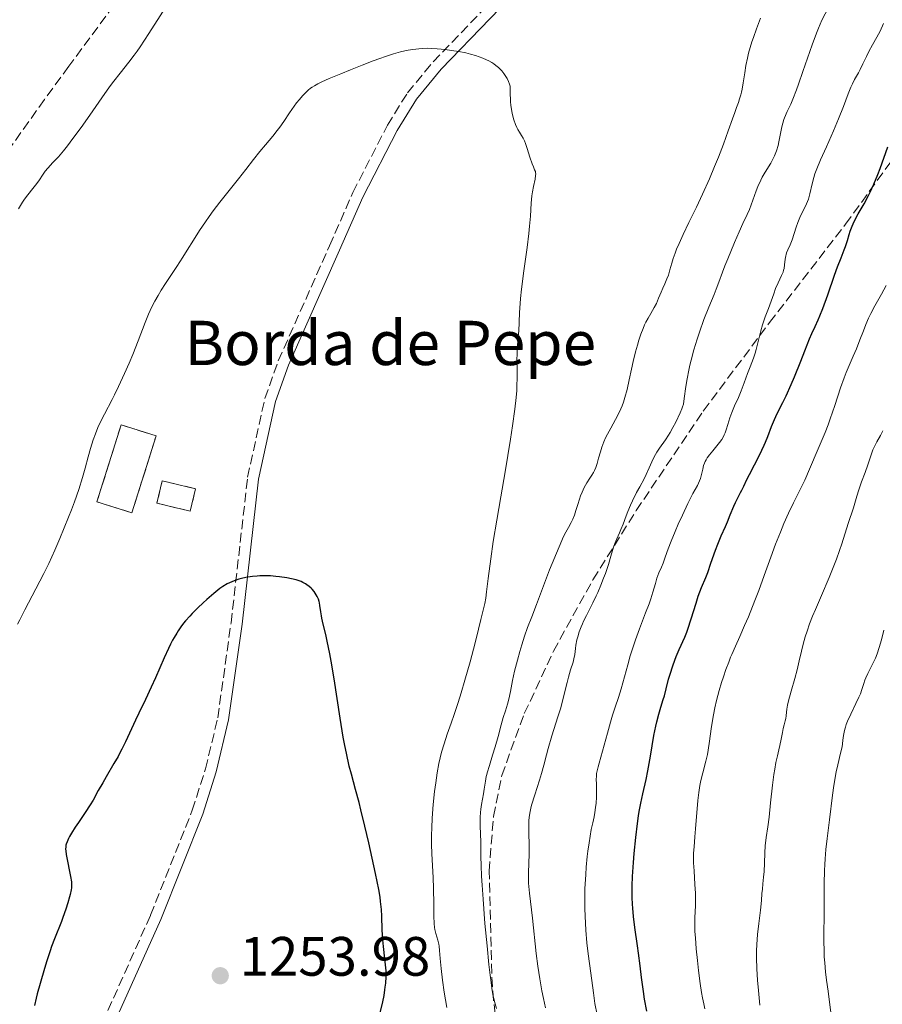
# Model space of a CAD drawing. Units: metres. Extents: x 664994 to 668453, y 4748920 to 4751316.
# Drawn here: x 665250 to 665406, y 4750783 to 4750961 of the extents above; entities that cross this region are included whole.
import ezdxf

# ---------------------------------------------------------------- set-up
doc = ezdxf.new("R2010")
doc.units = ezdxf.units.M
doc.header["$MEASUREMENT"] = 0
doc.linetypes.add('DGN Style 3', pattern=[2.435890702152634, 1.739921930109024, -0.6959687720436097])
doc.linetypes.add('DGN Style 5', pattern=[1.217945351076317, 0.5219765790327072, -0.6959687720436097])
for name, color, linetype, lineweight in [('Barranco lineal no visto', 142, 'DGN Style 5', 0), ('Camino', 7, 'DGN Style 3', 0), ('construcción   en ruinas', 1, 'Continuous', 0), ('contrucción  en ruinas', 1, 'DGN Style 3', 13), ('Cota de punto acotado terreno', 7, 'Continuous', 0), ('Curva de nivel directora', 30, 'Continuous', 30), ('Curva de nivel intermedia', 30, 'Continuous', 0), ('Margen derecho', 7, 'Continuous', 0), ('Punto acotado terreno (símbolo)', 7, 'Continuous', 0), ('Texto de Borda', 7, 'Continuous', 0), ('Zona arbolada', 92, 'DGN Style 3', 0)]:
    doc.layers.add(name, color=color, linetype=linetype, lineweight=lineweight)
doc.styles.add('Style-Arial', font='arial.ttf')

# ---------------------------------------------------------------- blocks, each defined once
blk = doc.blocks.new('5PATER')
at = {"layer": 'Barranco lineal no visto', "linetype": 'Continuous', "lineweight": 0}
h = blk.add_hatch(color=51, dxfattribs=at)
edge = h.paths.add_edge_path()
edge.add_ellipse((0, 0), major_axis=(-0.1095731443231308, -0.1110710700762829), ratio=0.9994222409660317, start_angle=0, end_angle=360)

msp = doc.modelspace()

# ---------------------------------------------------------------- linework, layer by layer
at = {"layer": 'Camino', "color": 7, "linetype": 'DGN Style 3', "lineweight": 0}
msp.add_polyline3d([(665265.9100000003, 4750781.59, 1252), (665273.6299999984, 4750798.840000002, 1252.570000000007), (665281.1599999988, 4750817.78, 1252.570000000007), (665283.5399999992, 4750825.240000002, 1252.199999999997), (665285.7699999998, 4750834.500000001, 1251.460000000006), (665288.1700000004, 4750851.67, 1250.289999999994), (665291.1599999989, 4750877.960000002, 1248.919999999998), (665294.269999998, 4750892.220000001, 1248.470000000001), (665296.7100000011, 4750899, 1248.100000000006), (665305.9699999992, 4750919.82, 1247.619999999996), (665310.1900000015, 4750929.449999999, 1246.850000000006), (665316.440000001, 4750941.609999999, 1246.050000000003), (665320.0500000007, 4750947.449999999, 1245.419999999998), (665324.6700000009, 4750953.070000002, 1244.800000000003), (665342.4600000007, 4750971.520000001, 1243.449999999997)], dxfattribs=at)
at = {"layer": 'construcción   en ruinas', "color": 1, "linetype": 'Continuous', "lineweight": 0, "extrusion": (-0.03351204929042431, -0.01604041516074702, 0.9993095854808095), "elevation": -97254.62216387891, "flags": 128}
msp.add_lwpolyline([(-3998068.835460854, 2649432.293541775), (-3998058.197710196, 2649422.339062337), (-3998062.721274332, 2649417.494243712), (-3998073.36804498, 2649427.453037553), (-3998068.835460854, 2649432.293541775)], close=True, dxfattribs=at)
at = {"layer": 'construcción   en ruinas', "color": 1, "linetype": 'Continuous', "lineweight": 0, "extrusion": (-0.1647067219759967, -0.05283412741739408, 0.9849265204653413), "elevation": -359354.5873007873, "flags": 128}
msp.add_lwpolyline([(-4320619.309142862, 2053420.625064005), (-4320615.739457113, 2053418.428192674), (-4320618.939905862, 2053413.051639149), (-4320622.509591612, 2053415.248510481), (-4320619.309142862, 2053420.625064005)], close=True, dxfattribs=at)
at = {"layer": 'contrucción  en ruinas', "color": 1, "linetype": 'DGN Style 3', "lineweight": 13, "extrusion": (-0.03351204929042431, -0.01604041516074702, 0.9993095854808095), "elevation": -97254.62219595973, "flags": 128}
msp.add_lwpolyline([(-3998058.197710196, 2649422.339062337), (-3998062.721274332, 2649417.494243712), (-3998073.36804498, 2649427.453037553), (-3998068.835460854, 2649432.293541775), (-3998058.197710196, 2649422.339062337)], dxfattribs=at)
at = {"layer": 'contrucción  en ruinas', "color": 1, "linetype": 'DGN Style 3', "lineweight": 13, "extrusion": (-0.1647067219759967, -0.05283412741739408, 0.9849265204653413), "elevation": -359354.5873007874, "flags": 128}
msp.add_lwpolyline([(-4320615.739457113, 2053418.428192674), (-4320618.939905862, 2053413.051639149), (-4320622.509591612, 2053415.248510481), (-4320619.309142862, 2053420.625064005), (-4320615.739457113, 2053418.428192674)], dxfattribs=at)
at = {"layer": 'Curva de nivel directora', "color": 30, "linetype": 'Continuous', "lineweight": 30, "flags": 128}
for points, elevation in [([(665363.1999999988, 4750823.340000001), (665363.5000000005, 4750824.880000001), (665363.9499999997, 4750827.539999999), (665364.589999999, 4750831.27), (665364.9299999988, 4750832.99), (665365.11, 4750833.770000001), (665365.480000001, 4750835.17), (665365.8399999985, 4750836.390000002), (665366.29, 4750837.800000001), (665366.48, 4750838.429999999), (665366.8299999987, 4750839.75), (665367.2499999988, 4750841.45), (665367.4999999994, 4750842.369999999), (665367.9899999987, 4750843.880000004), (665368.3599999998, 4750844.91), (665368.6199999991, 4750845.59), (665369.1299999988, 4750846.810000001), (665370.1799999992, 4750849.080000003), (665370.5399999992, 4750849.980000001), (665370.7200000001, 4750850.500000001), (665371.3399999993, 4750852.390000002), (665372.2099999988, 4750855.199999999), (665372.62, 4750856.480000002), (665373.2100000001, 4750858.050000002), (665373.9500000001, 4750859.84), (665374.3199999988, 4750860.78), (665374.8999999999, 4750862.420000001), (665375.709999999, 4750864.779999999), (665376.1200000005, 4750865.890000002), (665376.7300000006, 4750867.36), (665377.5099999984, 4750869.08), (665377.8700000005, 4750869.910000001), (665378.3899999991, 4750871.16), (665379.0100000005, 4750872.730000002), (665379.3099999999, 4750873.410000001), (665379.7399999991, 4750874.260000001), (665380.2599999999, 4750875.190000001), (665380.4900000001, 4750875.630000001), (665380.8299999998, 4750876.330000001), (665381.4099999988, 4750877.590000001), (665381.8400000001, 4750878.460000001), (665383.6599999996, 4750881.980000001), (665384.5299999992, 4750883.800000001), (665384.7699999983, 4750884.340000002), (665385.1699999983, 4750885.340000001), (665385.839999999, 4750887.130000001), (665386.1899999998, 4750888), (665386.8299999991, 4750889.390000001), (665387.8899999985, 4750891.500000001), (665388.4699999997, 4750892.699999999), (665389.3999999996, 4750894.720000002), (665390.0099999999, 4750896.150000002), (665391.1599999988, 4750898.939999999), (665391.8899999995, 4750900.83), (665392.7199999989, 4750903.01), (665393.11, 4750903.939999999), (665393.709999999, 4750905.220000001), (665394.279999999, 4750906.440000001), (665394.5999999986, 4750907.16), (665395.1199999994, 4750908.45), (665396.0200000001, 4750910.930000002), (665397.2400000006, 4750914.490000002), (665397.7799999992, 4750916.000000001), (665398.4099999996, 4750917.630000004), (665398.9999999997, 4750919.050000002), (665399.239999999, 4750919.680000001), (665399.5599999984, 4750920.779999999), (665399.8800000005, 4750921.880000002), (665400.0700000003, 4750922.460000004), (665400.3999999989, 4750923.340000001), (665400.589999999, 4750923.79), (665401.0299999992, 4750924.680000001), (665401.5299999998, 4750925.570000002), (665402.2299999995, 4750926.79), (665402.5899999995, 4750927.42), (665403.3200000003, 4750928.760000002), (665403.7000000002, 4750929.53), (665404.3300000007, 4750930.930000001), (665405.0500000003, 4750932.710000001), (665405.4599999993, 4750933.79), (665406.8600000008, 4750937.699999999)], 1225), ([(665314.9199999989, 4750780.41), (665315.5800000004, 4750783.160000001), (665315.8199999996, 4750784.310000001), (665315.9899999995, 4750785.310000001), (665316.0499999998, 4750785.800000002), (665316.1199999992, 4750786.550000003), (665316.1799999995, 4750787.650000002), (665316.1799999995, 4750788.750000002), (665316.1500000004, 4750789.29), (665316.1100000002, 4750789.830000001), (665315.9899999995, 4750790.92), (665315.7100000001, 4750793.15), (665315.5899999995, 4750794.330000001), (665315.48, 4750796.17), (665315.3899999983, 4750798.650000001), (665315.3300000001, 4750799.810000001), (665315.2000000004, 4750801.289999999), (665315.0899999987, 4750802.090000002), (665314.8600000007, 4750803.480000001), (665314.2799999996, 4750806.340000001), (665313.0700000003, 4750811.859999999), (665312.3599999995, 4750814.920000001), (665311.6399999999, 4750817.850000001), (665311.3, 4750819.190000001), (665310.6699999997, 4750821.53), (665309.9099999998, 4750824.32), (665309.5399999988, 4750825.740000002), (665309.0099999991, 4750828.12), (665308.7400000008, 4750829.49), (665308.4599999991, 4750831.01), (665307.9000000004, 4750834.4), (665306.7800000005, 4750841.54), (665306.2599999999, 4750844.7), (665306.0099999994, 4750846.060000001), (665305.5499999991, 4750848.320000002), (665305.2800000008, 4750849.54), (665304.8299999993, 4750851.42), (665304.579999999, 4750852.470000003), (665304.4999999984, 4750852.91), (665304.3799999999, 4750853.660000001), (665304.2399999992, 4750854.79), (665304.1599999988, 4750855.270000001), (665304.0999999985, 4750855.500000001), (665303.9500000008, 4750855.95), (665303.7400000007, 4750856.41), (665303.5700000008, 4750856.710000004), (665303.1599999996, 4750857.330000003), (665302.8199999998, 4750857.74), (665302.6299999999, 4750857.950000001), (665302.29, 4750858.25), (665301.8799999988, 4750858.550000002), (665301.6500000008, 4750858.690000001), (665301.1199999988, 4750858.970000003), (665300.8199999994, 4750859.100000001), (665300.3200000009, 4750859.28), (665299.9400000009, 4750859.400000001), (665299.1200000006, 4750859.609999999), (665298.2199999997, 4750859.800000002), (665296.9399999991, 4750859.990000002), (665296.2799999998, 4750860.060000001), (665295.2800000005, 4750860.130000002), (665294.7799999998, 4750860.15), (665294.0600000002, 4750860.160000001), (665293.3499999995, 4750860.15), (665292.9, 4750860.119999999), (665292.0300000006, 4750860.040000001), (665291.6100000005, 4750859.980000001), (665290.8100000002, 4750859.84), (665290.0700000003, 4750859.67), (665289.5999999987, 4750859.54), (665288.7299999993, 4750859.250000002), (665288.2899999989, 4750859.080000003), (665287.4599999996, 4750858.680000001), (665286.6799999997, 4750858.210000002), (665286.1599999988, 4750857.850000001)], 1250), ([(665286.1599999988, 4750857.850000001), (665285.0599999991, 4750856.980000001), (665283.8099999997, 4750855.900000001), (665283.139999999, 4750855.300000002), (665282.1399999999, 4750854.350000001), (665281.1699999998, 4750853.370000001), (665280.7199999985, 4750852.880000001), (665279.9600000007, 4750852.029999999), (665279.5999999985, 4750851.590000002), (665279.089999999, 4750850.91), (665278.5900000005, 4750850.190000001), (665278.349999999, 4750849.810000001), (665277.8599999995, 4750848.980000001), (665277.6099999992, 4750848.529999999), (665277.2400000005, 4750847.810000001), (665276.8499999993, 4750847.029999999), (665276.0600000002, 4750845.320000002), (665274.489999999, 4750841.700000001), (665273.7499999991, 4750840), (665272.7299999997, 4750837.82), (665271.5000000005, 4750835.310000001), (665270.9100000004, 4750834.09), (665269.0899999987, 4750830.150000001), (665268.4299999994, 4750828.800000002), (665268.0899999996, 4750828.140000002), (665267.740000001, 4750827.480000001), (665267.01, 4750826.2), (665265.5899999985, 4750823.820000002), (665264.9699999993, 4750822.76), (665264.1800000002, 4750821.340000001), (665263.2399999994, 4750819.61), (665262.7199999985, 4750818.740000002), (665261.8299999988, 4750817.359999999), (665260.5700000004, 4750815.550000002), (665260.0099999993, 4750814.720000003), (665259.3399999988, 4750813.66), (665258.9900000001, 4750813.050000001), (665258.8000000003, 4750812.690000001), (665258.5199999985, 4750812.04), (665258.3799999999, 4750811.670000001), (665258.3299999986, 4750811.480000001), (665258.2900000005, 4750811.190000001), (665258.2599999993, 4750810.720000002), (665258.2799999993, 4750810.450000001), (665258.36, 4750809.800000001), (665258.5999999989, 4750808.550000001), (665258.9999999991, 4750806.680000001), (665259.169999999, 4750805.820000002), (665259.3099999998, 4750804.850000001), (665259.3299999998, 4750804.410000001), (665259.3099999998, 4750803.740000002), (665259.2599999984, 4750803.380000001), (665259.0999999996, 4750802.570000002), (665258.9799999989, 4750802.100000001), (665258.6900000006, 4750801.040000001), (665258.3299999986, 4750799.91), (665257.7899999998, 4750798.37), (665257.5199999993, 4750797.65), (665256.240000001, 4750794.51), (665255.7400000002, 4750793.170000001), (665255.4699999997, 4750792.380000002), (665254.8700000007, 4750790.550000001), (665254.4500000004, 4750789.200000001), (665253.6500000004, 4750786.460000001), (665253.1499999998, 4750784.59), (665252.9399999996, 4750783.78), (665252.669999999, 4750782.490000002)], 1250), ([(665363.2900000004, 4750781.470000002), (665362.9199999993, 4750783.62), (665362.7000000003, 4750785.020000001), (665362.3400000005, 4750787.539999999), (665362.079999999, 4750789.67), (665361.8099999984, 4750791.970000001), (665361.6399999986, 4750793.250000001), (665361.129999999, 4750796.57), (665360.8899999999, 4750798.590000001), (665360.7600000001, 4750800.060000001), (665360.7200000001, 4750800.830000001), (665360.6699999986, 4750802.030000002), (665360.6599999996, 4750803.260000001), (665360.6699999986, 4750804.100000001), (665360.7299999989, 4750805.810000001), (665360.8799999986, 4750808.340000001), (665361.0099999983, 4750809.960000001), (665361.3100000002, 4750812.86), (665361.6099999995, 4750815.390000001), (665361.8099999984, 4750816.74), (665361.9400000003, 4750817.540000001), (665362.24, 4750819.029999999), (665362.6199999999, 4750820.740000002), (665363.1999999988, 4750823.340000001)], 1225)]:
    msp.add_lwpolyline(points, dxfattribs=dict(at, elevation=elevation))
at = {"layer": 'Curva de nivel intermedia', "color": 30, "linetype": 'Continuous', "lineweight": 0, "flags": 128}
for points, elevation in [([(665390.7400000007, 4750949.01), (665391.5300000019, 4750951.29), (665393.1900000004, 4750956.130000001), (665393.9600000017, 4750958.23), (665394.3100000003, 4750959.119999999), (665394.9500000017, 4750960.57), (665395.5300000006, 4750961.720000002), (665396.6200000015, 4750963.699999999), (665397.490000001, 4750965.38), (665398.4400000009, 4750967.220000001), (665399.0100000009, 4750968.3), (665400.0400000013, 4750970.15), (665401.9600000012, 4750973.429999999), (665404.7400000019, 4750978.039999999), (665405.9700000011, 4750980.099999999)], 1235), ([(665277.4100000003, 4750964.640000001), (665273.2800000019, 4750958.179999999), (665271.7400000019, 4750955.779999998), (665271.1800000009, 4750954.98), (665270.6500000011, 4750954.26), (665269.6699999998, 4750953.009999999), (665268.1000000008, 4750951.039999999), (665266.980000001, 4750949.59), (665266.2000000009, 4750948.520000001), (665264.8100000005, 4750946.56), (665262.6200000001, 4750943.399999999), (665261.0599999999, 4750941.189999999), (665259.6000000003, 4750939.180000001), (665258.6000000013, 4750937.880000001), (665257.9000000015, 4750937), (665256.9699999995, 4750935.920000001), (665255.9800000016, 4750934.84), (665255.0700000018, 4750933.869999998), (665254.5600000002, 4750933.27), (665254.0700000006, 4750932.579999999), (665253.5200000006, 4750931.74), (665253.0600000002, 4750931.079999999), (665252.3499999995, 4750930.189999999), (665251.4100000006, 4750929.029999999), (665250.8200000006, 4750928.24), (665250.4699999996, 4750927.699999999), (665249.7800000012, 4750926.52)], 1240), ([(665381.980000001, 4750955.659999999), (665382.2800000005, 4750956.660000001), (665382.570000001, 4750957.480000001), (665383.1499999999, 4750959.039999999), (665383.8699999996, 4750960.98)], 1240), ([(665376.8400000001, 4750884.819999999), (665377.0800000015, 4750885.220000001), (665377.3000000005, 4750885.630000001), (665377.4500000002, 4750885.98), (665377.6600000004, 4750886.539999999), (665377.9500000009, 4750887.48), (665378.3300000009, 4750888.710000001), (665378.6700000007, 4750889.65), (665379.1800000003, 4750890.88), (665379.8500000008, 4750892.399999999), (665380.3499999993, 4750893.57), (665380.9200000016, 4750895.06), (665381.5300000017, 4750896.749999999), (665381.99, 4750897.96), (665382.5900000011, 4750899.519999999), (665382.9000000019, 4750900.41), (665383.0800000007, 4750901.060000001), (665383.4500000017, 4750902.520000001), (665383.9099999999, 4750904.409999999), (665384.2000000007, 4750905.52), (665384.3700000005, 4750906.079999999), (665384.69, 4750906.960000002), (665385.3000000003, 4750908.49), (665385.7699999996, 4750909.779999998), (665386.2400000012, 4750911.13), (665386.5899999999, 4750912.069999998), (665387.0400000014, 4750913.130000001), (665387.6500000017, 4750914.430000001), (665387.930000001, 4750915.07), (665388.0400000005, 4750915.380000002), (665388.1299999999, 4750915.730000001), (665388.2199999995, 4750916.369999999), (665388.3300000011, 4750917.409999998), (665388.4200000005, 4750917.980000001), (665388.480000001, 4750918.249999999), (665388.5800000015, 4750918.52), (665388.8000000005, 4750919.060000001), (665389.2099999995, 4750919.99), (665389.5600000005, 4750920.869999999), (665389.9500000017, 4750922.029999998), (665390.3200000004, 4750923.150000001), (665390.630000001, 4750924.039999999), (665391.0800000004, 4750925.209999999), (665391.9900000001, 4750926.98), (665392.3700000001, 4750927.789999999), (665392.530000001, 4750928.249999999), (665392.7800000014, 4750929.189999999), (665393.2000000017, 4750931.01), (665393.49, 4750932.140000001), (665393.7000000001, 4750932.789999999), (665394.050000001, 4750933.730000001), (665394.7300000006, 4750935.359999999), (665395.7600000009, 4750937.680000001), (665397.0700000006, 4750940.619999999), (665397.9600000003, 4750942.730000001), (665398.860000001, 4750945), (665399.7300000006, 4750947.3), (665400.2000000001, 4750948.480000001), (665400.4700000006, 4750949.07), (665400.8700000005, 4750949.850000001), (665401.4000000004, 4750950.789999999), (665401.5800000012, 4750951.089999998), (665401.8800000009, 4750951.660000001), (665402.3800000015, 4750952.689999999), (665402.9900000016, 4750953.999999999), (665403.4600000011, 4750954.949999998), (665404.1100000016, 4750956.109999998), (665404.9000000005, 4750957.51), (665405.4700000006, 4750958.609999999), (665406.0899999996, 4750959.980000001)], 1230), ([(665340.5099999994, 4750910.27), (665340.6900000004, 4750911.970000001), (665341.0999999995, 4750915.279999998), (665341.6600000005, 4750919.53), (665341.9700000013, 4750922.02), (665342.1100000021, 4750923.369999997), (665342.2599999995, 4750925.179999998), (665342.4299999995, 4750927.519999999), (665342.5500000003, 4750928.84), (665342.6500000008, 4750929.55), (665342.8400000008, 4750930.55), (665343.1100000012, 4750931.859999999), (665343.2200000007, 4750932.539999999), (665343.2400000008, 4750932.809999999), (665343.2200000007, 4750932.979999999), (665343.1700000016, 4750933.220000001), (665343.0300000008, 4750933.569999999), (665342.8000000005, 4750934.069999999), (665342.5700000003, 4750934.630000001), (665342.1700000003, 4750935.810000001), (665341.6700000018, 4750937.409999999), (665341.360000001, 4750938.33), (665341.1900000012, 4750938.779999999), (665340.9600000009, 4750939.28), (665340.6900000004, 4750939.749999999), (665340.3100000005, 4750940.349999999), (665340.0100000009, 4750940.84), (665339.8300000001, 4750941.199999998), (665339.5900000008, 4750941.740000002), (665339.2900000013, 4750942.579999999), (665339.0900000001, 4750943.27), (665338.9600000004, 4750943.779999999), (665338.8399999997, 4750944.460000001), (665338.7400000015, 4750945.239999999), (665338.69, 4750945.82), (665338.660000001, 4750946.459999999), (665338.6299999997, 4750947.069999999), (665338.6200000007, 4750948.659999999), (665338.5, 4750949.05), (665338.3300000001, 4750949.49), (665338.0799999998, 4750950.029999999), (665337.8499999996, 4750950.409999999), (665337.4900000019, 4750950.930000001), (665337.0800000007, 4750951.429999998), (665336.760000001, 4750951.770000001), (665336.4800000016, 4750952.029999999), (665336.0500000003, 4750952.380000001), (665335.6400000012, 4750952.680000001), (665335.2700000001, 4750952.930000001), (665334.7500000016, 4750953.23), (665334.3200000002, 4750953.449999999), (665333.690000002, 4750953.719999999), (665333.0100000004, 4750953.989999999), (665332.36, 4750954.2), (665331.4300000002, 4750954.460000001), (665330.5899999997, 4750954.66), (665329.3300000012, 4750954.91), (665328.0199999993, 4750955.119999998), (665326.8900000005, 4750955.269999999), (665325.4300000009, 4750955.42), (665324.3300000012, 4750955.489999999), (665323.6600000006, 4750955.51), (665322.8499999993, 4750955.500000001), (665322.0800000003, 4750955.439999999), (665321.030000002, 4750955.310000001), (665320.1700000016, 4750955.17), (665319.5900000003, 4750955.050000002), (665318.7900000003, 4750954.850000001), (665317.5200000006, 4750954.49), (665316.0900000001, 4750954.019999999), (665315.0599999997, 4750953.659999999), (665313.8700000006, 4750953.220000001), (665311.8700000001, 4750952.460000001), (665309.7700000012, 4750951.619999998), (665308.0200000011, 4750950.9), (665305.9100000011, 4750950.02), (665304.5499999998, 4750949.42), (665303.8800000015, 4750949.099999999), (665303.2199999999, 4750948.75), (665302.820000002, 4750948.5), (665302.5400000004, 4750948.289999999), (665302.1100000013, 4750947.92), (665301.5200000012, 4750947.359999998), (665301.0700000019, 4750946.899999999), (665300.530000001, 4750946.279999998), (665300.0100000004, 4750945.63), (665299.5800000011, 4750945.050000001), (665298.7600000007, 4750943.859999999), (665297.7200000014, 4750942.279999999), (665297.0100000006, 4750941.279999998), (665296.53, 4750940.640000002), (665295.6900000018, 4750939.609999998), (665294.3700000008, 4750938.029999998), (665293.3800000006, 4750936.849999998), (665292.2300000017, 4750935.409999998), (665290.8100000002, 4750933.58), (665289.5100000015, 4750931.939999999), (665287.5800000003, 4750929.519999999), (665286.1200000008, 4750927.670000001), (665284.9500000018, 4750926.119999999), (665284.2200000009, 4750925.119999998)], 1245), ([(665336.4300000002, 4750831.109999998), (665337.0100000014, 4750833.240000002), (665337.3700000013, 4750834.539999999), (665337.74, 4750835.739999999), (665338.12, 4750836.940000001), (665338.3600000015, 4750837.859999998), (665338.650000002, 4750839.24), (665339.040000001, 4750841.220000001), (665339.4100000019, 4750842.890000001), (665339.9200000016, 4750844.899999999), (665340.3500000008, 4750846.470000001), (665340.7000000017, 4750847.67), (665341.2000000001, 4750849.220000001), (665341.7600000012, 4750850.82), (665342.5000000009, 4750852.74), (665343.3600000016, 4750854.989999999), (665344.800000001, 4750858.82), (665345.7300000008, 4750861.21), (665347.4400000006, 4750865.419999998), (665348.240000001, 4750867.289999999), (665348.7000000014, 4750868.05), (665349.1500000006, 4750868.859999998), (665349.6300000012, 4750869.779999999), (665349.9100000006, 4750870.390000001), (665350.2200000013, 4750871.13), (665350.5000000007, 4750871.939999999), (665350.8300000015, 4750873.029999999), (665351.1199999999, 4750874.010000001), (665351.3400000011, 4750874.609999999), (665351.6100000016, 4750875.279999998), (665352.0099999994, 4750876.119999998), (665352.49, 4750876.949999999), (665353.030000001, 4750877.779999999), (665353.3799999997, 4750878.32), (665353.6800000013, 4750878.839999998), (665353.8700000013, 4750879.220000001), (665354.0700000003, 4750879.71), (665354.3300000017, 4750880.460000001), (665354.6, 4750881.4), (665354.9100000008, 4750882.550000001), (665355.1800000012, 4750883.4), (665355.540000001, 4750884.349999998), (665355.8700000017, 4750885.09), (665356.1900000015, 4750885.73), (665356.7900000005, 4750886.829999999), (665357.6800000002, 4750888.409999999), (665358.2800000014, 4750889.560000001), (665358.6400000012, 4750890.359999998), (665358.8500000013, 4750890.890000001), (665359.0900000005, 4750891.55), (665359.3499999997, 4750892.41), (665359.740000001, 4750893.859999998), (665360.1400000011, 4750895.600000001), (665360.5600000012, 4750897.509999999), (665360.8699999996, 4750898.899999999), (665361.2899999999, 4750900.630000002), (665361.6200000007, 4750901.87), (665361.88, 4750902.730000001), (665362.250000001, 4750903.83), (665362.630000001, 4750904.859999998), (665362.9200000016, 4750905.52), (665363.1500000019, 4750906), (665363.5300000019, 4750906.699999998), (665364.0400000014, 4750907.59), (665364.6400000004, 4750908.640000001), (665365.0400000005, 4750909.4), (665365.4500000018, 4750910.350000001), (665365.8899999999, 4750911.430000001), (665366.1900000017, 4750912.16), (665366.5400000003, 4750912.949999999), (665366.9400000004, 4750913.84), (665367.2000000019, 4750914.519999999), (665367.4900000002, 4750915.449999998), (665367.8200000012, 4750916.640000001), (665368.0900000016, 4750917.539999999), (665368.4200000003, 4750918.49), (665368.7000000018, 4750919.219999999), (665369.1300000009, 4750920.24), (665369.8700000008, 4750921.84), (665370.9200000013, 4750924), (665372.2900000014, 4750926.819999998), (665373.38, 4750929.159999999), (665374.6100000016, 4750931.929999999), (665375.5500000004, 4750934.13), (665376.25, 4750935.859999998), (665377.1700000009, 4750938.210000002), (665378.0400000004, 4750940.61), (665378.7800000003, 4750942.749999999), (665379.1900000015, 4750943.92), (665379.510000001, 4750944.81), (665379.8500000008, 4750945.730000001), (665380.0699999998, 4750946.390000001), (665380.28, 4750947.09), (665380.4100000019, 4750947.590000001), (665380.5199999993, 4750948.149999999), (665380.7100000014, 4750949.249999999), (665380.9999999999, 4750951.06), (665381.2200000011, 4750952.420000001), (665381.4800000003, 4750953.71), (665381.6900000004, 4750954.630000001), (665381.980000001, 4750955.659999999)], 1240), ([(665345.4700000016, 4750828.949999999), (665346.1599999999, 4750831.199999998), (665347.2500000007, 4750834.649999999), (665347.7500000015, 4750836.320000002), (665348.3400000016, 4750838.5), (665348.9100000014, 4750840.869999999), (665349.1600000019, 4750841.859999999), (665349.5400000019, 4750843.140000001), (665349.9700000009, 4750844.529999998), (665350.1299999997, 4750845.119999998), (665350.2700000005, 4750845.930000001), (665350.4000000001, 4750847.01), (665350.4900000017, 4750847.630000001), (665350.6900000006, 4750848.599999999), (665350.8400000005, 4750849.140000001), (665351.110000001, 4750850.020000001), (665351.4599999996, 4750850.960000001), (665351.6600000008, 4750851.449999998), (665351.890000001, 4750851.96), (665352.4100000019, 4750853.009999999), (665353.5700000018, 4750855.289999999), (665354.1700000009, 4750856.520000001), (665354.4600000014, 4750857.15), (665355.0100000014, 4750858.449999999), (665355.5099999999, 4750859.75), (665355.8200000004, 4750860.600000001), (665356.3600000013, 4750862.169999998), (665356.8200000017, 4750863.689999999), (665357.3, 4750865.310000001), (665357.5199999991, 4750865.98), (665357.8800000013, 4750866.849999999), (665358.3799999997, 4750867.929999999), (665358.6400000012, 4750868.51), (665359.0300000003, 4750869.5), (665359.570000001, 4750870.98), (665359.8700000006, 4750871.76), (665360.3600000001, 4750872.929999999), (665360.7100000011, 4750873.7), (665361.4500000009, 4750875.189999999), (665362.030000002, 4750876.259999999), (665362.8099999998, 4750877.689999999), (665363.1800000009, 4750878.449999999), (665363.7300000007, 4750879.659999998), (665364.2200000002, 4750880.759999999), (665364.4800000017, 4750881.310000001), (665364.900000002, 4750882.109999998), (665365.1299999999, 4750882.490000002), (665365.6200000017, 4750883.239999999), (665366.6800000012, 4750884.750000001), (665367.230000001, 4750885.59), (665367.5100000005, 4750886.050000002), (665368.0400000003, 4750886.99), (665368.5300000019, 4750887.949999999), (665369.3299999998, 4750889.59), (665369.6600000006, 4750890.359999998), (665369.7800000014, 4750890.689999999), (665369.910000001, 4750891.21), (665370.0800000009, 4750892.210000002), (665370.3600000005, 4750894.349999999), (665370.5800000015, 4750895.75), (665370.89, 4750897.34), (665371.0800000001, 4750898.210000001), (665371.3000000013, 4750899.109999999), (665371.820000002, 4750900.989999999), (665372.4099999999, 4750902.909999999), (665372.8200000012, 4750904.17), (665373.6399999993, 4750906.499999999), (665374.4999999999, 4750908.709999999), (665375.4600000009, 4750911.019999999), (665375.860000001, 4750911.970000001), (665376.3400000016, 4750913.249999999), (665376.9899999998, 4750915.050000001), (665377.41, 4750916.159999999), (665377.9300000009, 4750917.480000001), (665379.130000001, 4750920.390000001), (665380.0000000006, 4750922.359999999), (665380.6900000012, 4750923.84), (665381.4600000002, 4750925.48), (665381.8400000001, 4750926.390000001), (665382.4600000017, 4750928.07), (665383.0800000007, 4750929.720000001), (665383.4000000004, 4750930.539999999), (665383.9099999999, 4750931.680000001), (665384.1800000004, 4750932.190000001), (665384.7100000002, 4750933.109999998), (665385.7200000006, 4750934.760000001), (665386.1699999997, 4750935.599999999), (665386.3700000008, 4750936.05), (665386.7199999995, 4750936.989999999), (665387.0200000014, 4750937.960000001), (665387.1799999999, 4750938.599999999), (665387.4400000017, 4750939.79), (665387.7200000009, 4750941.289999999), (665387.8700000007, 4750941.949999999), (665388.0600000008, 4750942.609999998), (665388.1900000003, 4750942.949999998), (665388.690000001, 4750944.079999999), (665389.3300000003, 4750945.440000001), (665389.7100000002, 4750946.33), (665390.3700000019, 4750947.999999999), (665390.7400000007, 4750949.01)], 1235), ([(665284.2200000009, 4750925.119999998), (665283.5200000012, 4750924.119999999), (665282.4900000008, 4750922.55), (665281.3799999999, 4750920.819999999), (665280.2600000001, 4750919.029999999), (665279.4700000011, 4750917.779999999), (665278.3700000015, 4750916.09), (665277.1599999999, 4750914.26), (665276.3399999996, 4750913.01), (665275.5599999997, 4750911.77), (665275.0099999997, 4750910.849999999), (665274.4100000006, 4750909.789999999), (665273.8600000008, 4750908.75), (665273.5400000013, 4750908.09), (665273.2500000006, 4750907.429999999), (665272.6500000015, 4750905.92), (665271.4000000021, 4750902.640000001), (665270.4200000009, 4750900.180000001), (665269.7700000004, 4750898.62), (665268.9400000012, 4750896.730000001), (665267.8500000003, 4750894.349999999), (665267.1100000006, 4750892.849999999), (665266.7000000015, 4750892.039999999), (665265.3, 4750889.399999999), (665264.510000001, 4750887.849999999), (665264.0900000008, 4750886.939999999), (665263.6399999993, 4750885.84), (665263.2300000002, 4750884.71), (665262.9800000022, 4750883.949999998), (665262.7600000009, 4750883.140000002), (665262.3499999996, 4750881.65), (665261.8199999998, 4750879.63), (665261.3300000003, 4750877.949999999), (665260.6300000009, 4750875.759999998), (665259.8700000008, 4750873.539999999), (665259.3299999998, 4750872.07), (665258.8100000013, 4750870.74), (665257.2500000012, 4750866.920000001), (665256.3400000016, 4750864.779999999), (665255.2400000017, 4750862.390000001), (665254.360000001, 4750860.600000001), (665252.9000000015, 4750857.79), (665250.8899999999, 4750853.99), (665249.9700000011, 4750852.210000001), (665249.5800000001, 4750851.390000001)], 1245), ([(665372.9700000009, 4750786.460000001), (665372.6600000003, 4750788.800000001), (665372.4500000002, 4750790.630000002), (665372.24, 4750792.75), (665372.0800000014, 4750794.710000001), (665372.0099999999, 4750795.84), (665371.9900000021, 4750796.83), (665372.0000000009, 4750798.390000001), (665372.0800000014, 4750800.5), (665372.0999999993, 4750801.869999997), (665372.0800000014, 4750802.779999999), (665372.0000000009, 4750804.36), (665371.8400000001, 4750806.800000001), (665371.7599999995, 4750808.27), (665371.7400000016, 4750809.05), (665371.7700000008, 4750810.009999998), (665371.8400000001, 4750811.180000001), (665372.0000000009, 4750812.960000001), (665372.1200000015, 4750814.420000001), (665372.5500000007, 4750819.55), (665372.7300000018, 4750820.980000001), (665372.9199999997, 4750822.26), (665373.0899999995, 4750823.149999999), (665373.4100000013, 4750824.52), (665373.9800000013, 4750826.67), (665374.2699999996, 4750827.850000001), (665374.4200000016, 4750828.649999999), (665374.6500000019, 4750830.289999999), (665374.9500000014, 4750832.519999999), (665375.1700000004, 4750834.019999999), (665375.3500000014, 4750835), (665375.6200000019, 4750836.31), (665375.9200000013, 4750837.600000001), (665376.400000002, 4750839.41), (665376.8300000011, 4750840.9), (665377.1399999995, 4750841.890000001), (665377.6100000012, 4750843.21), (665378.1100000018, 4750844.56), (665378.4600000007, 4750845.429999999), (665378.6600000019, 4750845.91), (665379.3300000001, 4750847.460000001), (665380.1100000001, 4750849.189999999), (665380.9900000008, 4750851.17), (665381.6800000014, 4750852.77), (665382.4300000003, 4750854.609999999), (665382.9700000011, 4750855.99), (665383.55, 4750857.510000001), (665384.5300000014, 4750860.210000001), (665385.7300000016, 4750863.529999999), (665386.5899999999, 4750865.850000001), (665387.4500000004, 4750868.060000001), (665388.0899999997, 4750869.599999998), (665388.9300000002, 4750871.449999999), (665389.8399999999, 4750873.34), (665390.7899999998, 4750875.26), (665391.3799999999, 4750876.46), (665391.8400000003, 4750877.449999998), (665392.6900000019, 4750879.42), (665394.27, 4750883.13), (665395.5300000006, 4750886.08), (665396.1000000006, 4750887.470000001), (665396.4699999995, 4750888.529999998), (665397.2800000008, 4750890.939999999), (665398.3400000003, 4750894.109999999), (665398.9800000017, 4750895.949999998), (665399.3400000016, 4750896.900000001), (665399.8700000015, 4750898.15), (665400.6200000001, 4750899.849999999), (665401.1800000012, 4750901.159999999), (665401.8300000017, 4750902.819999999), (665402.4500000008, 4750904.449999999), (665402.9, 4750905.569999999), (665403.4000000008, 4750906.729999999), (665403.8200000009, 4750907.599999999), (665404.5400000006, 4750908.970000001), (665405.7099999996, 4750911.060000001), (665406.5800000014, 4750912.659999999)], 1220), ([(665326.7100000017, 4750784.920000001), (665326.400000001, 4750787.050000001), (665326.1300000005, 4750789.17), (665325.9699999995, 4750790.970000002), (665325.8600000001, 4750792.439999999), (665325.7900000009, 4750793.180000001), (665325.7200000016, 4750793.59), (665325.5400000004, 4750794.289999999), (665325.1700000016, 4750795.5), (665325.0000000017, 4750796.199999999), (665324.9300000002, 4750796.609999998), (665324.8699999999, 4750797.289999999), (665324.8300000018, 4750798.649999999), (665324.8000000005, 4750800.819999999), (665324.7600000004, 4750803.66), (665324.7100000011, 4750805.640000001), (665324.5999999995, 4750807.730000001), (665324.480000001, 4750809.99), (665324.4200000007, 4750811.609999998), (665324.4200000007, 4750813.300000001), (665324.4500000018, 4750814.600000001), (665324.5300000003, 4750816.340000001), (665324.7100000011, 4750818.83), (665324.9500000003, 4750821.169999998), (665325.1500000015, 4750822.76), (665325.4300000009, 4750824.550000001), (665325.7400000016, 4750826.24), (665325.9699999995, 4750827.279999999), (665326.2300000011, 4750828.27), (665326.6900000017, 4750829.79), (665327.2500000005, 4750831.52), (665327.9299999998, 4750833.489999999), (665328.4800000018, 4750835.08), (665329.1900000004, 4750837.250000001), (665329.7400000005, 4750838.989999999), (665330.4199999998, 4750841.279999998), (665331.3699999999, 4750844.630000001), (665332.2900000006, 4750848.069999999), (665332.9099999998, 4750850.489999999), (665333.3300000001, 4750852.230000001), (665333.7900000005, 4750854.16), (665334.0099999995, 4750855.17), (665334.1900000006, 4750856.130000001), (665334.3499999993, 4750857.279999998), (665334.6500000011, 4750859.66), (665335.1200000005, 4750863.220000002), (665335.5700000019, 4750866.33), (665336.1799999999, 4750870.189999999), (665336.9100000008, 4750874.449999998), (665337.6999999998, 4750878.930000001), (665338.2200000006, 4750881.919999998), (665338.7000000012, 4750884.84), (665339.060000001, 4750887.29), (665339.440000001, 4750890.249999999), (665339.6800000002, 4750892.390000001), (665339.7899999997, 4750893.640000001), (665339.8400000011, 4750894.560000001), (665339.8700000001, 4750895.859999999), (665339.8600000013, 4750897.429999999), (665339.8400000011, 4750899.160000001), (665339.8600000013, 4750900.369999997), (665339.9400000017, 4750901.800000001), (665340.0800000003, 4750903.460000001), (665340.1500000019, 4750904.349999999), (665340.3200000017, 4750907.719999999), (665340.5099999994, 4750910.27)], 1245), ([(665383.4699999996, 4750785.210000001), (665383.3300000011, 4750787.050000001), (665383.2100000003, 4750789.13), (665383.1600000011, 4750791.119999999), (665383.1600000011, 4750792.349999998), (665383.2100000003, 4750793.529999998), (665383.3300000011, 4750795.29), (665383.5299999999, 4750797.279999999), (665383.8300000017, 4750799.74), (665384.0100000005, 4750801.45), (665384.110000001, 4750802.739999999), (665384.1900000017, 4750803.509999998), (665384.2899999999, 4750804.449999999), (665384.4199999997, 4750805.679999999), (665384.5, 4750806.73), (665384.5600000004, 4750808.210000001), (665384.6299999997, 4750810.070000002), (665384.7100000002, 4750811.369999999), (665384.8900000012, 4750812.880000001), (665385.1700000007, 4750814.81), (665385.4000000008, 4750816.52), (665385.6800000002, 4750819.099999999), (665386.04, 4750822.319999999), (665386.2700000004, 4750824.220000001), (665386.4300000012, 4750825.23), (665386.6500000004, 4750826.430000001), (665386.9100000019, 4750827.600000001), (665387.1700000011, 4750828.720000002), (665387.360000001, 4750829.499999999), (665387.5900000012, 4750830.619999999), (665387.8300000004, 4750831.83), (665387.9800000002, 4750832.55), (665388.1500000001, 4750833.23), (665388.3400000001, 4750833.929999999), (665388.4299999995, 4750834.390000001), (665388.480000001, 4750834.869999998), (665388.5500000003, 4750835.500000001), (665388.6200000017, 4750836.07), (665388.7500000015, 4750836.789999999), (665388.9300000002, 4750837.57), (665389.4000000019, 4750839.300000001), (665390.0600000012, 4750841.619999998), (665390.4900000005, 4750843.189999999), (665390.8700000005, 4750844.81), (665391.2600000014, 4750846.539999999), (665391.560000001, 4750847.789999999), (665391.9400000009, 4750849.119999999), (665392.2699999996, 4750850.17), (665392.7400000012, 4750851.48), (665393.2700000008, 4750852.859999999), (665393.7800000005, 4750854.090000001), (665394.8600000001, 4750856.609999999), (665396.2800000017, 4750859.88), (665397.1199999999, 4750861.930000001), (665397.6000000006, 4750863.179999999), (665398.1400000014, 4750864.71), (665398.5500000004, 4750865.949999998), (665399.7300000006, 4750869.63), (665400.6400000004, 4750872.42), (665401.2400000015, 4750874.539999999), (665401.6100000005, 4750875.699999998), (665402.12, 4750877.130000001), (665402.7500000002, 4750878.839999998), (665403.2300000008, 4750880.189999999), (665403.8400000011, 4750882.01), (665404.1600000006, 4750882.899999999), (665404.3300000007, 4750883.289999999), (665404.5200000005, 4750883.67), (665404.9000000005, 4750884.38), (665405.5300000008, 4750885.510000001), (665405.9800000001, 4750886.390000002)], 1215), ([(665354.3300000017, 4750780.789999999), (665353.9400000006, 4750782.849999999), (665353.65, 4750784.769999999), (665353.1800000007, 4750788.32), (665352.7200000002, 4750791.850000001), (665352.49, 4750793.84), (665352.3, 4750796.11), (665352.2199999995, 4750797.38), (665352.1200000012, 4750799.930000001), (665352.100000001, 4750801.329999999), (665352.1300000001, 4750803.630000001), (665352.2000000017, 4750805.279999998), (665352.2599999999, 4750806.15), (665352.3600000005, 4750807.5), (665352.5500000003, 4750809.389999999), (665352.6700000011, 4750810.369999998), (665352.8800000012, 4750811.899999999), (665353.27, 4750814.32), (665353.5499999995, 4750815.509999999), (665353.7800000019, 4750816.600000001), (665353.9200000005, 4750817.369999999), (665354.0600000013, 4750818.249999999), (665354.1500000008, 4750819.079999999), (665354.2300000011, 4750820.149999999), (665354.2400000001, 4750821.24), (665354.2000000001, 4750822.519999999), (665354.1700000009, 4750823.369999998), (665354.190000001, 4750823.859999999), (665354.2300000011, 4750824.409999999), (665354.3200000006, 4750824.930000001), (665354.4900000005, 4750825.599999999), (665354.6800000004, 4750826.279999998), (665355.6200000015, 4750829.52), (665356.2200000006, 4750831.73), (665356.7400000013, 4750833.690000001), (665357.1300000002, 4750834.990000002), (665357.6100000008, 4750836.42), (665358.2099999998, 4750838.179999998), (665358.6800000014, 4750839.720000001), (665359.2699999993, 4750841.88), (665359.8600000016, 4750844.09), (665360.3100000009, 4750845.670000001), (665360.8200000006, 4750847.34), (665361.2499999997, 4750848.609999999), (665361.9900000017, 4750850.600000001), (665363.1000000003, 4750853.449999999), (665363.7300000007, 4750855.119999999), (665364.0400000014, 4750855.99), (665364.4100000003, 4750857.189999999), (665364.8500000006, 4750858.739999999), (665365.1400000011, 4750859.699999998), (665365.5000000009, 4750860.67), (665365.9400000013, 4750861.71), (665366.2400000008, 4750862.460000001), (665366.6100000018, 4750863.500000001), (665367.1600000019, 4750865.019999999), (665367.7100000017, 4750866.439999999), (665368.4100000013, 4750868.140000001), (665368.9800000011, 4750869.470000001), (665369.7400000012, 4750871.140000001), (665370.7200000001, 4750873.21), (665371.6499999999, 4750875.01), (665372.4400000012, 4750876.51), (665372.8200000012, 4750877.300000001), (665372.990000001, 4750877.75), (665373.19, 4750878.439999999), (665373.4300000013, 4750879.449999998), (665373.5800000011, 4750880.079999999), (665373.7199999997, 4750880.510000001), (665373.8400000005, 4750880.79), (665374.0100000004, 4750881.140000001), (665374.2200000006, 4750881.480000001), (665374.6200000006, 4750882.01), (665375.2199999995, 4750882.75), (665375.9600000017, 4750883.640000001), (665376.4500000012, 4750884.25), (665376.8400000001, 4750884.819999999)], 1230), ([(665396.8600000006, 4750820.5), (665397.0900000008, 4750822.26), (665397.5100000009, 4750824.710000001), (665397.8100000005, 4750825.99), (665398.3100000012, 4750828.07), (665398.5900000005, 4750829.269999999), (665398.6700000011, 4750829.759999998), (665398.7600000005, 4750830.449999999), (665398.860000001, 4750831.31), (665398.9600000017, 4750831.92), (665399.0800000001, 4750832.439999999), (665399.1900000018, 4750832.82), (665399.3500000006, 4750833.289999997), (665399.600000001, 4750833.909999999), (665400.1799999998, 4750835.160000001), (665401.1100000018, 4750837.09), (665401.6500000006, 4750838.240000002), (665401.9000000008, 4750838.84), (665402.1800000003, 4750839.630000001), (665402.5100000012, 4750840.670000001), (665402.7200000013, 4750841.300000001), (665402.8799999999, 4750841.699999998), (665403.2700000011, 4750842.51), (665404.1100000016, 4750844.159999999), (665404.6400000014, 4750845.279999999), (665404.9500000019, 4750846.06), (665405.3200000008, 4750847.199999999), (665405.7200000008, 4750848.579999999), (665406.1600000011, 4750850.319999999)], 1210), ([(665336.1200000017, 4750781.949999998), (665335.8800000005, 4750782.759999999), (665335.6700000003, 4750783.67), (665335.5100000015, 4750784.470000002), (665335.3200000017, 4750785.630000002), (665335.1699999997, 4750786.640000001), (665334.9999999999, 4750787.960000001), (665334.7800000006, 4750789.869999999), (665334.4299999997, 4750793.24), (665334.060000001, 4750797.33), (665333.7100000001, 4750801.710000001), (665333.5300000012, 4750804.21), (665333.4400000018, 4750805.84), (665333.3600000013, 4750807.769999999), (665333.3300000001, 4750809.409999999), (665333.3300000001, 4750810.739999999), (665333.300000001, 4750812.039999999), (665333.2100000017, 4750814.930000001), (665333.2000000004, 4750815.649999999), (665333.2100000017, 4750816.539999999), (665333.2500000017, 4750817.359999999), (665333.300000001, 4750817.979999999), (665333.4200000018, 4750818.84), (665333.6000000006, 4750819.789999999), (665333.7999999993, 4750820.76), (665333.9400000002, 4750821.600000001), (665334.1500000004, 4750823.02), (665334.3, 4750823.88), (665334.3899999994, 4750824.269999999), (665334.4800000011, 4750824.57), (665334.85, 4750825.84), (665335.4400000002, 4750827.720000001), (665335.9000000005, 4750829.220000001), (665336.4300000002, 4750831.109999998)], 1240), ([(665344.9800000021, 4750782.09), (665344.610000001, 4750783.77), (665344.3400000005, 4750785.140000001), (665343.9699999995, 4750787.319999999), (665343.7999999997, 4750788.449999998), (665343.6299999999, 4750789.599999999), (665343.3400000014, 4750791.91), (665342.6300000006, 4750798.279999998), (665342.0899999997, 4750802.8), (665341.9800000002, 4750804), (665341.9500000012, 4750804.579999999), (665341.930000001, 4750805.140000001), (665341.9400000023, 4750806.249999999), (665342.0100000014, 4750808.449999998), (665342.0400000005, 4750809.600000001), (665342.0300000015, 4750811.41), (665341.9800000002, 4750813.739999998), (665341.9600000001, 4750814.760000001), (665341.9800000002, 4750815.909999999), (665342.0200000004, 4750816.449999998), (665342.1400000011, 4750817.269999998), (665342.3400000001, 4750818.180000001), (665342.480000001, 4750818.699999998), (665343.0500000009, 4750820.55), (665343.9300000014, 4750823.220000001), (665344.3000000003, 4750824.419999998), (665344.6900000015, 4750825.9), (665345.1500000019, 4750827.779999998), (665345.4700000016, 4750828.949999999)], 1235), ([(665396.6900000006, 4750780.31), (665396.3399999997, 4750783.079999999), (665396.0700000017, 4750785.06), (665395.8100000002, 4750787.050000001), (665395.6300000013, 4750788.56), (665395.4700000003, 4750790.180000001), (665395.3800000009, 4750791.279999999), (665395.3400000007, 4750792.369999998), (665395.3099999994, 4750794.09), (665395.3200000006, 4750796.029999999), (665395.3600000008, 4750798.189999999), (665395.3800000009, 4750800.34), (665395.3800000009, 4750804.560000001), (665395.4099999999, 4750806.880000001), (665395.4600000014, 4750807.960000001), (665395.5400000019, 4750809.019999998), (665395.6900000017, 4750810.67), (665395.9199999997, 4750812.680000001), (665396.3399999997, 4750816.05), (665396.8600000006, 4750820.5)], 1210), ([(665373.8200000003, 4750781.900000001), (665373.5900000001, 4750782.810000001), (665373.38, 4750783.859999998), (665373.2200000013, 4750784.810000001), (665372.9700000009, 4750786.460000001)], 1220), ([(665327.1699999999, 4750782.140000001), (665326.7100000017, 4750784.920000001)], 1245), ([(665383.7200000001, 4750782.539999999), (665383.4699999996, 4750785.210000001)], 1215)]:
    msp.add_lwpolyline(points, dxfattribs=dict(at, elevation=elevation))
at = {"layer": 'Margen derecho', "color": 7, "linetype": 'Continuous', "lineweight": 0}
msp.add_polyline3d([(665267.7099999996, 4750780.730000002, 1252), (665275.4699999979, 4750798.060000001, 1252.570000000007), (665283.0399999984, 4750817.100000001, 1252.570000000007), (665285.4600000014, 4750824.7, 1252.199999999997), (665287.7300000001, 4750834.119999999, 1251.460000000006), (665290.1499999985, 4750851.41, 1250.289999999994), (665293.1399999993, 4750877.630000002, 1248.919999999998), (665296.1900000003, 4750891.660000003, 1248.470000000001), (665298.5700000008, 4750898.26, 1248.100000000006), (665307.7899999986, 4750919.020000001, 1247.619999999996), (665311.9899999986, 4750928.590000002, 1246.850000000006), (665318.1799999999, 4750940.630000004, 1246.050000000003), (665321.6800000003, 4750946.290000002, 1245.419999999998), (665326.1700000007, 4750951.730000002, 1244.800000000003), (665343.8799999978, 4750970.119999999, 1243.449999999997)], dxfattribs=at)
at = {"layer": 'Zona arbolada', "color": 92, "linetype": 'DGN Style 3', "lineweight": 0}
for points in [[(665269.9199999999, 4750967.17, 1247.850000000006), (665258.8200000003, 4750952.26, 1247.570000000007), (665254.4400000004, 4750946.230000001, 1246.919999999998), (665245.79, 4750934.119999999, 1244.630000000005), (665241.5099999999, 4750928.02, 1243.910000000003), (665230, 4750911.380000001, 1243.830000000002), (665223.1200000001, 4750900.810000001, 1243.830000000002), (665218.0599999997, 4750892.119999999, 1243.830000000002), (665213.5899999999, 4750883.130000001, 1243.830000000002), (665209.9100000003, 4750873.82, 1243.830000000002), (665207.5899999999, 4750865.810000001, 1243.830000000002), (665205.8799999999, 4750855.949999999, 1243.830000000002), (665203.8899999997, 4750833.529999999, 1243.830000000002), (665202.8099999997, 4750825.119999999, 1243.820000000007), (665200.8600000005, 4750810.310000001, 1242.960000000006), (665199.4699999997, 4750802.970000001, 1242.399999999994), (665198.1699999999, 4750798.100000001, 1242.110000000001), (665197, 4750794.630000001, 1241.979999999996), (665195.7400000002, 4750792.5, 1242.229999999996), (665193.9299999997, 4750790.82, 1242.880000000005), (665191.7699999996, 4750789.460000001, 1243.550000000003), (665188.4299999997, 4750787.720000001, 1243.830000000002), (665177.1399999997, 4750782.65, 1242.050000000003)], [(665269.9199999999, 4750967.17, 1247.850000000006), (665258.8200000003, 4750952.26, 1247.570000000007), (665254.4400000004, 4750946.230000001, 1246.919999999998), (665245.79, 4750934.119999999, 1244.630000000005), (665241.5099999999, 4750928.02, 1243.910000000003), (665230, 4750911.380000001, 1243.830000000002), (665223.1200000001, 4750900.810000001, 1243.830000000002), (665218.0599999997, 4750892.119999999, 1243.830000000002), (665213.5899999999, 4750883.130000001, 1243.830000000002), (665209.9100000003, 4750873.82, 1243.830000000002), (665207.5899999999, 4750865.810000001, 1243.830000000002), (665205.8799999999, 4750855.949999999, 1243.830000000002), (665203.8899999997, 4750833.529999999, 1243.830000000002), (665202.8099999997, 4750825.119999999, 1243.820000000007), (665200.8600000005, 4750810.310000001, 1242.960000000006), (665199.4699999997, 4750802.970000001, 1242.399999999994), (665198.1699999999, 4750798.100000001, 1242.110000000001), (665197, 4750794.630000001, 1241.979999999996), (665195.7400000002, 4750792.5, 1242.229999999996), (665193.9299999997, 4750790.82, 1242.880000000005), (665191.7699999996, 4750789.460000001, 1243.550000000003), (665188.4299999997, 4750787.720000001, 1243.830000000002), (665177.1399999997, 4750782.65, 1242.050000000003)], [(665336.4600000001, 4750776.08, 1248.289999999994), (665335.6100000005, 4750783.41, 1249.559999999998), (665335.2800000003, 4750788.300000001, 1249.559999999998), (665334.8200000003, 4750806.76, 1246.990000000005), (665335.5899999999, 4750816.67, 1245.539999999994), (665337.0899999999, 4750824.039999999, 1244.449999999997), (665341.1699999999, 4750835.24, 1242.759999999995), (665346.4299999997, 4750846.539999999, 1240.940000000002), (665353.5700000003, 4750859.449999999, 1238.759999999995), (665361.3899999997, 4750871.939999999, 1236.580000000002), (665373.5199999996, 4750889.939999999, 1233.5), (665385.5, 4750905.960000001, 1231.169999999998), (665399.2300000006, 4750923.710000001, 1229.460000000006), (665410.7300000006, 4750939.59, 1228.940000000002)], [(665336.4600000001, 4750776.08, 1248.289999999994), (665335.6100000005, 4750783.41, 1249.559999999998), (665335.2800000003, 4750788.300000001, 1249.559999999998), (665334.8200000003, 4750806.76, 1246.990000000005), (665335.5899999999, 4750816.67, 1245.539999999994), (665337.0899999999, 4750824.039999999, 1244.449999999997), (665341.1699999999, 4750835.24, 1242.759999999995), (665346.4299999997, 4750846.539999999, 1240.940000000002), (665353.5700000003, 4750859.449999999, 1238.759999999995), (665361.3899999997, 4750871.939999999, 1236.580000000002), (665373.5199999996, 4750889.939999999, 1233.5), (665385.5, 4750905.960000001, 1231.169999999998), (665399.2300000006, 4750923.710000001, 1229.460000000006), (665410.7300000006, 4750939.59, 1228.940000000002)]]:
    msp.add_polyline3d(points, dxfattribs=at)

# ---------------------------------------------------------------- block references
at = {"layer": 'Punto acotado terreno (símbolo)', "color": 7, "linetype": 'Continuous', "lineweight": 0, "xscale": 10, "yscale": 10, "zscale": 10}
msp.add_blockref('5PATER', (665286.2199999992, 4750787.869999999, 1253.979999999997), dxfattribs=at)

# ---------------------------------------------------------------- texts
at = {"layer": 'Cota de punto acotado terreno', "color": 7, "linetype": 'Continuous', "lineweight": 0, "style": 'Style-Arial'}
msp.add_text('1253.98', height=7.000000000000002, dxfattribs=at).set_placement((665289.7199999999, 4750787.869999998, 1253.979999999996))
at = {"layer": 'Texto de Borda', "color": 7, "linetype": 'Continuous', "lineweight": 0, "style": 'Style-Arial'}
msp.add_text('Borda de Pepe', height=8, dxfattribs=at).set_placement((665279.7500000009, 4750898.25, 1246.599100000007))

doc.saveas('drawing.dxf')
